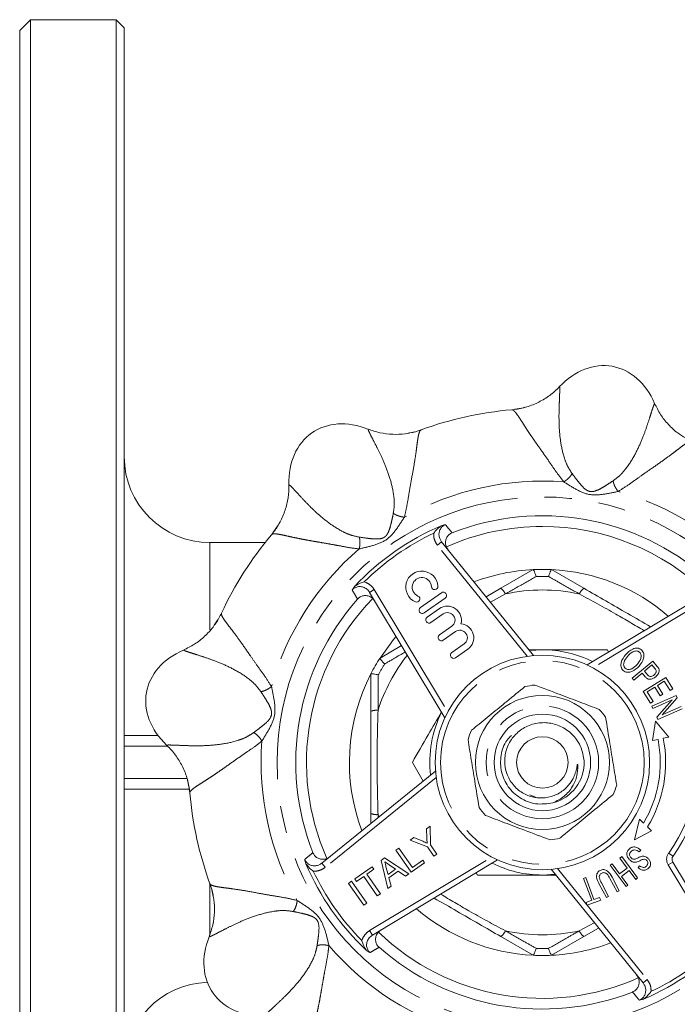
# Model space of a CAD drawing. Units: millimetres. Extents: x 169 to 217, y 76 to 267.
# Drawn here: x 169 to 199, y 99 to 145 of the extents above; entities that cross this region are included whole.
import ezdxf

# ---------------------------------------------------------------- set-up
doc = ezdxf.new("R2010")
doc.units = ezdxf.units.MM
doc.linetypes.add('PHANTOM', pattern=[12.7, 6.35, -1.27, 1.27, -1.27, 1.27, -1.27])

msp = doc.modelspace()

# ---------------------------------------------------------------- linework, layer by layer
at = {"color": 7, "linetype": 'Continuous', "lineweight": 15}
for p, q in [((169.214, 145.315), (168.714, 144.815)), ((173.214, 145.315), (169.214, 145.315)), ((169.214, 145.315), (169.214, 76.065)), ((173.589, 144.94), (173.214, 145.315)), ((173.214, 76.065), (173.214, 145.315)), ((168.714, 76.565), (168.714, 144.815)), ((173.589, 76.44), (173.589, 144.94)), ((180.155, 120.94), (177.589, 120.94)), ((188.393, 120.97), (192.682, 115.673)), ((191.151, 118.809), (192.659, 119.68)), ((192.659, 119.68), (192.66, 119.68)), ((193.517, 119.68), (193.518, 119.68)), ((193.518, 119.68), (195.026, 118.809)), ((188.545, 112.776), (185.034, 118.619)), ((188.384, 118.597), (187.401, 117.908)), ((190.464, 118.412), (191.151, 118.809)), ((195.175, 115.234), (201.017, 118.744)), ((187.573, 117.663), (188.556, 118.351)), ((188.288, 117.858), (187.717, 117.458)), ((187.889, 117.212), (188.461, 117.612)), ((188.865, 117.035), (188.293, 116.635)), ((188.465, 116.389), (189.037, 116.79)), ((185.518, 115.557), (186.525, 116.138)), ((189.441, 116.213), (188.869, 115.812)), ((189.041, 115.567), (189.613, 115.967)), ((192.466, 115.94), (193.089, 115.94)), ((193.089, 115.94), (192.494, 115.906)), ((196.12, 115.94), (196.179, 115.837)), ((185.517, 115.556), (185.518, 115.557)), ((197.282, 114.616), (198.235, 115.415)), ((198.195, 115.234), (197.854, 114.949)), ((198.335, 115.067), (198.195, 115.234)), ((198.235, 115.415), (198.441, 115.169)), ((185.089, 114.813), (185.089, 114.814)), ((185.089, 113.071), (185.089, 114.813)), ((197.742, 114.854), (197.355, 114.529)), ((197.883, 114.687), (197.742, 114.854)), ((197.854, 114.949), (197.996, 114.78)), ((197.355, 114.529), (197.282, 114.616)), ((197.789, 113.992), (198.841, 114.649)), ((198.777, 114.475), (198.455, 114.274)), ((199.047, 114.043), (198.777, 114.475)), ((198.841, 114.649), (199.171, 114.121)), ((198.13, 113.447), (197.789, 113.992)), ((198.331, 114.197), (197.973, 113.973)), ((197.973, 113.973), (198.254, 113.524)), ((198.584, 113.792), (198.331, 114.197)), ((198.455, 114.274), (198.708, 113.87)), ((198.708, 113.87), (198.584, 113.792)), ((199.171, 114.121), (199.047, 114.043)), ((198.254, 113.524), (198.13, 113.447)), ((198.2, 113.311), (199.335, 113.809)), ((199.135, 113.603), (198.243, 113.211)), ((198.424, 112.801), (199.135, 113.603)), ((199.382, 113.703), (198.67, 112.901)), ((199.335, 113.809), (199.382, 113.703)), ((198.243, 113.211), (198.2, 113.311)), ((199.605, 113.193), (198.47, 112.694)), ((198.67, 112.901), (199.562, 113.292)), ((198.367, 112.611), (198.228, 111.714)), ((198.982, 111.864), (198.367, 112.611)), ((198.47, 112.694), (198.424, 112.801)), ((173.589, 111.94), (175.167, 111.94)), ((198.228, 111.714), (198.482, 111.765)), ((198.728, 111.814), (198.982, 111.864)), ((187.53, 109.818), (187.026, 110.69)), ((182.808, 105.994), (188.105, 110.284)), ((176.589, 109.44), (173.589, 109.44)), ((192.772, 109.065), (192.5, 109.172)), ((185.089, 107.841), (185.089, 108.309)), ((197.622, 108.045), (197.392, 107.079)), ((197.807, 107.863), (197.622, 108.045)), ((187.681, 107.6), (187.852, 107.72)), ((187.702, 107.165), (187.681, 107.6)), ((187.852, 107.72), (187.872, 106.854)), ((197.392, 107.079), (198.175, 107.502)), ((198.175, 107.502), (197.99, 107.683)), ((186.92, 107.067), (187.091, 107.187)), ((187.727, 106.753), (186.92, 107.067)), ((187.091, 107.187), (187.509, 107.013)), ((186.249, 106.597), (186.394, 106.698)), ((186.966, 105.573), (186.249, 106.597)), ((186.394, 106.698), (187.028, 105.792)), ((188.031, 106.319), (187.727, 106.753)), ((187.872, 106.854), (188.175, 106.42)), ((197.674, 106.603), (197.608, 106.517)), ((191.002, 106.146), (185.16, 102.636)), ((185.571, 106.122), (185.733, 106.236)), ((185.881, 104.813), (185.571, 106.122)), ((185.733, 106.236), (186.857, 105.497)), ((187.028, 105.792), (187.514, 106.133)), ((187.514, 106.133), (187.596, 106.014)), ((188.175, 106.42), (188.031, 106.319)), ((196.698, 106.229), (196.789, 106.298)), ((197.048, 105.762), (196.698, 106.229)), ((196.789, 106.298), (197.532, 105.305)), ((199.171, 106.043), (201.143, 102.761)), ((184.346, 105.264), (185.147, 105.825)), ((185.229, 105.707), (184.901, 105.477)), ((185.147, 105.825), (185.229, 105.707)), ((185.797, 105.823), (185.891, 105.466)), ((185.891, 105.466), (186.24, 105.711)), ((186.367, 105.623), (185.93, 105.317)), ((186.24, 105.711), (185.952, 105.91)), ((186.704, 105.389), (186.367, 105.623)), ((187.596, 106.014), (186.966, 105.573)), ((197.784, 100.41), (193.495, 105.707)), ((196.248, 105.893), (196.34, 105.961)), ((196.991, 104.901), (196.248, 105.893)), ((196.34, 105.961), (196.69, 105.494)), ((196.69, 105.494), (197.048, 105.762)), ((197.136, 105.644), (196.777, 105.376)), ((197.441, 105.237), (197.136, 105.644)), ((197.555, 105.789), (197.624, 105.875)), ((184.044, 105.053), (184.188, 105.154)), ((184.188, 105.154), (184.905, 104.13)), ((184.429, 105.146), (184.346, 105.264)), ((184.757, 105.376), (184.429, 105.146)), ((185.391, 104.47), (184.757, 105.376)), ((184.901, 105.477), (185.535, 104.571)), ((185.93, 105.317), (186.034, 104.921)), ((186.857, 105.497), (186.704, 105.389)), ((190.057, 105.44), (189.998, 105.543)), ((193.089, 105.44), (193.683, 105.474)), ((193.711, 105.44), (193.089, 105.44)), ((195.015, 105.284), (195.121, 105.323)), ((195.391, 104.263), (195.015, 105.284)), ((195.121, 105.323), (195.497, 104.302)), ((196.574, 104.65), (196.238, 105.279)), ((196.337, 105.333), (196.674, 104.703)), ((196.777, 105.376), (197.082, 104.969)), ((197.532, 105.305), (197.441, 105.237)), ((184.761, 104.029), (184.044, 105.053)), ((186.034, 104.921), (185.881, 104.813)), ((196.08, 104.386), (195.744, 105.016)), ((195.844, 105.069), (196.18, 104.439)), ((196.674, 104.703), (196.574, 104.65)), ((197.082, 104.969), (196.991, 104.901)), ((185.535, 104.571), (185.391, 104.47)), ((195.125, 104.165), (195.391, 104.263)), ((195.812, 104.262), (195.176, 104.029)), ((195.497, 104.302), (195.761, 104.399)), ((195.761, 104.399), (195.812, 104.262)), ((196.18, 104.439), (196.08, 104.386)), ((184.905, 104.13), (184.761, 104.029)), ((195.176, 104.029), (195.125, 104.165)), ((195.713, 102.968), (195.026, 102.571)), ((192.659, 101.7), (191.151, 102.571)), ((195.026, 102.571), (193.518, 101.7)), ((192.66, 101.7), (192.659, 101.7)), ((193.518, 101.7), (193.517, 101.7))]:
    msp.add_line(p, q, dxfattribs=at)
at = {"color": 8, "linetype": 'PHANTOM', "lineweight": 0}
for p, q in [((177.589, 120.94), (177.589, 116.873)), ((188.393, 120.97), (188.199, 120.813)), ((192.387, 115.641), (188.199, 120.813)), ((184.78, 119.104), (184.86, 119.078)), ((185.248, 118.747), (185.034, 118.619)), ((185.248, 118.747), (188.676, 113.042)), ((191.364, 118.543), (190.666, 118.164)), ((201.146, 118.53), (195.441, 115.102)), ((175.617, 111.44), (173.589, 111.44)), ((173.589, 109.94), (176.511, 109.94)), ((188.138, 109.989), (182.965, 105.8)), ((185.462, 108.144), (185.426, 108.257)), ((185.426, 108.257), (185.427, 108.115)), ((185.031, 102.85), (190.736, 106.278)), ((199.171, 106.043), (198.957, 105.914)), ((199.182, 106.318), (198.979, 106.463)), ((182.965, 105.8), (182.808, 105.994)), ((193.79, 105.739), (197.978, 100.567)), ((200.929, 102.633), (198.957, 105.914)), ((177.589, 105.006), (177.589, 102.665)), ((185.031, 102.85), (185.16, 102.636)), ((194.813, 102.837), (195.512, 103.216)), ((184.674, 102.381), (184.701, 102.462)), ((197.978, 100.567), (197.784, 100.41))]:
    msp.add_line(p, q, dxfattribs=at)
at = {"color": 7, "linetype": 'Continuous', "lineweight": 15, "flags": 128}
msp.add_lwpolyline([(185.518, 115.557), (186.149, 116.421), (186.269, 116.563)], dxfattribs=at)
at = {"color": 8, "linetype": 'PHANTOM', "lineweight": 0}
for radius in [12.375, 4.75, 2.625]:
    msp.add_circle((193.089, 110.69), radius, dxfattribs=at)
at = {"color": 7, "linetype": 'Continuous', "lineweight": 15}
for radius in [5, 3.125, 2.25, 1.2]:
    msp.add_circle((193.089, 110.69), radius, dxfattribs=at)
for centre, radius, start, end in [((193.089, 110.69), 16.502, 94.9613, 110.0395), ((177.589, 124.94), 4, 180, 270), ((193.089, 110.69), 11.5, 48.5432, 111.4568), ((193.089, 110.69), 12, 113.1686, 136.8314), ((193.089, 110.69), 11, 90, 113.9916), ((193.089, 110.69), 11, 45.8571, 90), ((193.089, 110.69), 16.502, 139.9623, 155.0373), ((187.468, 118.859), 0.75, 3.6208, 246.3792), ((193.089, 110.69), 9, 92.734, 110.7364), ((193.089, 110.69), 9, 87.2723, 92.7277), ((193.089, 110.69), 9, 49.2636, 87.266), ((187.468, 118.859), 0.45, 3.6208, 246.3792), ((188.067, 118.897), 0.15, 183.6208, 3.6208), ((187.228, 118.309), 0.15, 246.3792, 66.3792), ((188.47, 118.474), 0.15, 305, 125), ((193.089, 110.69), 11.5, 138.5432, 201.4568), ((193.089, 110.69), 11, 136.001, 203.9952), ((188.663, 117.324), 0.652, 344.6461, 125), ((187.487, 117.785), 0.15, 125, 305), ((188.663, 117.324), 0.352, 305, 125), ((187.803, 117.335), 0.15, 125, 305), ((189.239, 116.501), 0.652, 305, 85.3539), ((188.379, 116.512), 0.15, 125, 305), ((189.239, 116.501), 0.352, 305, 125), ((188.955, 115.689), 0.15, 125, 305), ((193.089, 110.69), 5.25, 63.4958, 90), ((193.089, 110.69), 9, 147.2723, 152.7277), ((193.089, 110.69), 9, 152.734, 200.7364), ((193.089, 110.69), 3.625, 95.5586, 102.9755), ((193.089, 110.69), 5.25, 153.4958, 186.5042), ((193.089, 110.69), 3.625, 35.5586, 42.9755), ((193.089, 110.69), 7.5, 324.3404, 16.9098), ((193.089, 110.69), 3.625, 155.5586, 162.9755), ((193.089, 110.69), 5.5, 329.0726, 11.2709), ((193.089, 110.69), 5.75, 328.4719, 11.2709), ((193.089, 110.69), 1.95, 284.5682, 2.054), ((193.089, 110.69), 16.502, 184.9619, 200.0373), ((193.089, 110.69), 3.625, 335.5586, 342.9755), ((193.089, 110.69), 3.625, 215.5586, 222.9755), ((193.089, 110.69), 3.625, 275.5586, 282.9755), ((199.385, 106.172), 0.25, 144.3404, 211), ((193.089, 110.69), 12, 203.1686, 226.8314), ((193.089, 110.69), 5.25, 243.4958, 270), ((193.089, 110.69), 9, 229.2636, 267.266), ((193.089, 110.69), 11, 225.9995, 294.0023), ((193.089, 110.69), 12, 293.1686, 316.8314), ((193.089, 110.69), 11.5, 228.5432, 291.4568), ((193.089, 110.69), 9, 272.734, 290.7364), ((193.089, 110.69), 9, 267.2723, 272.7277), ((177.589, 96.44), 4, 91.7774, 180)]:
    msp.add_arc(centre, radius, start, end, dxfattribs=at)
at = {"color": 8, "linetype": 'PHANTOM', "lineweight": 0}
for centre, radius, start, end in [((193.089, 110.69), 13.117, 85.6283, 119.3717), ((193.089, 110.69), 13.117, 40.6283, 74.3717), ((193.089, 110.69), 11.825, 115.3622, 134.6378), ((193.089, 110.69), 13.117, 130.6283, 164.3717), ((193.089, 110.69), 8.671, 88.0725, 91.9275), ((190.721, 118.246), 0.708, 24.7913, 52.6674), ((193.089, 110.69), 8.04, 77.6133, 102.3867), ((195.456, 118.246), 0.708, 127.3326, 155.2087), ((193.089, 110.69), 8.04, 141.537, 162.3867), ((193.089, 110.69), 8.671, 148.0725, 151.9275), ((185.361, 112.418), 0.708, 84.7913, 112.6674), ((193.089, 110.69), 7.25, 324.3404, 18.234), ((193.089, 110.69), 13.117, 175.6283, 209.3717), ((185.361, 108.962), 0.708, 247.3326, 275.2087), ((199.385, 106.172), 0.5, 144.3404, 211), ((193.089, 110.69), 11.825, 205.3622, 224.6378), ((190.721, 103.134), 0.708, 307.3326, 335.2087), ((193.089, 110.69), 8.04, 257.6133, 282.3867), ((195.456, 103.134), 0.708, 204.7913, 232.6674), ((193.089, 110.69), 13.117, 220.6283, 254.3717), ((193.089, 110.69), 8.671, 268.0725, 271.9275), ((193.089, 110.69), 11.825, 295.3622, 314.6378)]:
    msp.add_arc(centre, radius, start, end, dxfattribs=at)
at = {"color": 7, "linetype": 'Continuous', "lineweight": 15}
for centre, major_axis in [((195.65, 125.216), (-0.695, -3.939)), ((184.628, 122.772), (2.294, -3.277)), ((178.563, 113.251), (3.939, -0.695)), ((181.006, 102.23), (3.277, 2.294))]:
    msp.add_ellipse(centre, major_axis=major_axis, ratio=0.75, start_param=2.29296, end_param=3.990225, dxfattribs=at)
for points, knots in [([(191.801, 127.154), (191.942, 127.174), (192.284, 127.222), (192.794, 127.412), (193.32, 127.703), (193.675, 127.988), (193.854, 128.171), (193.892, 128.21)], [0, 0, 0, 0, 0.179088, 0.432226, 0.678059, 0.93111, 1, 1, 1, 1]), ([(192.266, 127.244), (192.242, 127.235), (192.049, 127.168), (191.843, 127.148), (191.662, 127.131)], [0, 0, 0, 0, 0.12573, 1, 1, 1, 1]), ([(198.325, 127.429), (198.411, 127.254), (198.586, 126.899), (198.956, 126.438), (199.347, 126.065), (199.635, 125.891), (199.757, 125.818)], [0, 0, 0, 0, 0.265926, 0.53956, 0.805693, 1, 1, 1, 1]), ([(184.956, 126.229), (185.14, 126.166), (185.514, 126.039), (186.102, 125.974), (186.642, 125.987), (186.969, 126.068), (187.107, 126.102)], [0, 0, 0, 0, 0.265926, 0.53956, 0.805693, 1, 1, 1, 1]), ([(187.433, 126.193), (187.262, 126.133), (187.066, 126.063), (186.862, 126.043), (186.835, 126.04)], [0, 0, 0, 0, 0.869327, 1, 1, 1, 1]), ([(180.536, 121.421), (180.622, 121.535), (180.829, 121.811), (181.056, 122.306), (181.222, 122.883), (181.272, 123.336), (181.269, 123.592), (181.268, 123.647)], [0, 0, 0, 0, 0.179088, 0.432226, 0.678059, 0.93111, 1, 1, 1, 1]), ([(180.802, 121.813), (180.79, 121.79), (180.702, 121.607), (180.57, 121.447), (180.455, 121.307)], [0, 0, 0, 0, 0.12573, 1, 1, 1, 1]), ([(188.367, 121.722), (188.265, 121.639), (188.139, 121.537), (188.042, 121.403), (188.024, 121.376), (188.023, 121.376)], [0, 0, 0, 0, 0.803648, 0.995146, 1, 1, 1, 1]), ([(188.567, 121.773), (188.52, 121.749), (188.426, 121.701), (188.326, 121.575), (188.268, 121.424), (188.262, 121.256), (188.305, 121.098), (188.365, 121.01), (188.393, 120.97)], [0, 0, 0, 0, 0.164063, 0.327908, 0.492285, 0.664286, 0.848411, 1, 1, 1, 1]), ([(188.367, 121.722), (188.434, 121.74), (188.501, 121.759), (188.566, 121.773), (188.567, 121.773)], [0, 0, 0, 0, 0.986267, 1, 1, 1, 1]), ([(188.882, 121.393), (188.833, 121.368), (188.736, 121.318), (188.632, 121.188), (188.573, 121.032), (188.569, 120.862), (188.613, 120.713), (188.669, 120.634), (188.692, 120.601)], [0, 0, 0, 0, 0.172081, 0.344171, 0.51656, 0.692791, 0.874956, 1, 1, 1, 1]), ([(192.66, 119.68), (192.667, 119.675), (192.68, 119.664), (192.718, 119.581), (192.758, 119.474), (192.786, 119.392), (192.796, 119.357), (192.797, 119.356)], [0, 0, 0, 0, 0.270424, 0.540611, 0.816836, 0.992676, 1, 1, 1, 1]), ([(193.517, 119.68), (193.51, 119.675), (193.497, 119.664), (193.459, 119.581), (193.419, 119.474), (193.391, 119.392), (193.381, 119.357), (193.38, 119.356)], [0, 0, 0, 0, 0.270424, 0.540611, 0.816836, 0.992676, 1, 1, 1, 1]), ([(184.221, 118.73), (184.221, 118.731), (184.256, 118.786), (184.297, 118.843), (184.336, 118.9)], [0, 0, 0, 0, 0.013733, 1, 1, 1, 1]), ([(185.034, 118.619), (184.995, 118.671), (184.918, 118.775), (184.746, 118.869), (184.562, 118.899), (184.391, 118.862), (184.281, 118.793), (184.232, 118.742), (184.221, 118.73)], [0, 0, 0, 0, 0.204206, 0.407585, 0.601055, 0.779847, 0.947027, 1, 1, 1, 1]), ([(184.336, 118.9), (184.449, 118.967), (184.588, 119.051), (184.748, 119.096), (184.779, 119.104), (184.78, 119.104)], [0, 0, 0, 0, 0.803648, 0.995146, 1, 1, 1, 1]), ([(185.279, 118.211), (185.243, 118.26), (185.171, 118.356), (185.011, 118.446), (184.836, 118.478), (184.666, 118.448), (184.543, 118.379), (184.487, 118.322), (184.47, 118.304)], [0, 0, 0, 0, 0.189515, 0.379139, 0.565424, 0.74528, 0.919515, 1, 1, 1, 1]), ([(195.026, 118.809), (195.709, 118.415), (196.746, 117.816), (197.782, 117.218), (198.136, 117.013)], [0, 0, 0, 0, 0.658541, 1, 1, 1, 1]), ([(178.127, 117.654), (178.049, 117.49), (177.959, 117.302), (177.83, 117.143), (177.813, 117.122)], [0, 0, 0, 0, 0.869327, 1, 1, 1, 1]), ([(176.35, 115.927), (176.525, 116.013), (176.879, 116.187), (177.341, 116.557), (177.713, 116.948), (177.887, 117.237), (177.961, 117.358)], [0, 0, 0, 0, 0.265926, 0.53956, 0.805693, 1, 1, 1, 1]), ([(193.089, 115.94), (193.361, 115.94), (194.007, 115.94), (195.025, 115.94), (195.754, 115.94), (196.12, 115.94)], [0, 0, 0, 0, 0.2652761, 0.6307799, 1, 1, 1, 1]), ([(196.865, 114.972), (196.841, 114.997), (196.793, 115.048), (196.747, 115.181), (196.761, 115.43), (196.886, 115.6), (196.969, 115.713)], [0, 0, 0, 0, 0.125408, 0.250847, 0.50063, 1, 1, 1, 1]), ([(196.969, 115.713), (197.073, 115.817), (197.228, 115.972), (197.482, 116.029), (197.626, 115.999), (197.684, 115.956), (197.714, 115.934)], [0, 0, 0, 0, 0.499449, 0.749201, 0.874576, 1, 1, 1, 1]), ([(197.621, 115.827), (197.598, 115.844), (197.552, 115.876), (197.44, 115.893), (197.247, 115.842), (197.132, 115.717), (197.056, 115.634)], [0, 0, 0, 0, 0.12513, 0.25035, 0.499621, 1, 1, 1, 1]), ([(197.509, 115.257), (197.576, 115.343), (197.677, 115.471), (197.705, 115.662), (197.676, 115.768), (197.639, 115.808), (197.621, 115.827)], [0, 0, 0, 0, 0.500055, 0.749555, 0.874853, 1, 1, 1, 1]), ([(197.714, 115.934), (197.738, 115.908), (197.787, 115.856), (197.833, 115.72), (197.814, 115.465), (197.684, 115.294), (197.597, 115.179)], [0, 0, 0, 0, 0.125384, 0.250832, 0.500538, 1, 1, 1, 1]), ([(185.517, 115.556), (185.518, 115.547), (185.521, 115.531), (185.574, 115.456), (185.647, 115.368), (185.704, 115.303), (185.728, 115.277), (185.729, 115.276)], [0, 0, 0, 0, 0.270424, 0.540611, 0.816836, 0.992676, 1, 1, 1, 1]), ([(197.056, 115.634), (196.991, 115.55), (196.894, 115.424), (196.873, 115.237), (196.904, 115.135), (196.94, 115.097), (196.958, 115.078)], [0, 0, 0, 0, 0.499488, 0.749368, 0.874707, 1, 1, 1, 1]), ([(196.958, 115.078), (196.979, 115.062), (197.023, 115.03), (197.132, 115.013), (197.319, 115.063), (197.433, 115.18), (197.509, 115.257)], [0, 0, 0, 0, 0.1252182, 0.2504733, 0.5001973, 1, 1, 1, 1]), ([(185.089, 114.814), (185.097, 114.817), (185.113, 114.824), (185.203, 114.815), (185.317, 114.796), (185.401, 114.778), (185.436, 114.771), (185.438, 114.77)], [0, 0, 0, 0, 0.270424, 0.540611, 0.816836, 0.992676, 1, 1, 1, 1]), ([(197.597, 115.179), (197.494, 115.079), (197.341, 114.928), (197.091, 114.88), (196.951, 114.91), (196.894, 114.952), (196.865, 114.972)], [0, 0, 0, 0, 0.499576, 0.749067, 0.874601, 1, 1, 1, 1]), ([(197.996, 114.78), (198.018, 114.756), (198.063, 114.707), (198.187, 114.689), (198.256, 114.74), (198.299, 114.771)], [0, 0, 0, 0, 0.281802, 0.559633, 1, 1, 1, 1]), ([(198.299, 114.771), (198.331, 114.803), (198.376, 114.848), (198.403, 114.927), (198.397, 114.962), (198.394, 114.98)], [0, 0, 0, 0, 0.559346, 0.780195, 1, 1, 1, 1]), ([(198.394, 114.98), (198.385, 114.997), (198.368, 115.028), (198.345, 115.055), (198.335, 115.067)], [0, 0, 0, 0, 0.559396, 1, 1, 1, 1]), ([(198.516, 115.062), (198.528, 115.023), (198.553, 114.944), (198.496, 114.803), (198.422, 114.73), (198.377, 114.686)], [0, 0, 0, 0, 0.278739, 0.558944, 1, 1, 1, 1]), ([(198.441, 115.169), (198.457, 115.15), (198.485, 115.117), (198.506, 115.079), (198.516, 115.062)], [0, 0, 0, 0, 0.560183, 1, 1, 1, 1]), ([(195.741, 113.161), (195.444, 113.273), (194.844, 113.501), (193.823, 113.887), (193.128, 114.15), (192.737, 114.298)], [0, 0, 0, 0, 0.299907, 0.606839, 1, 1, 1, 1]), ([(198.377, 114.686), (198.335, 114.655), (198.25, 114.593), (198.102, 114.549), (197.967, 114.595), (197.911, 114.656), (197.883, 114.687)], [0, 0, 0, 0, 0.280897, 0.560553, 0.779385, 1, 1, 1, 1]), ([(192.275, 114.222), (191.997, 113.995), (191.479, 113.572), (190.695, 112.931), (190.145, 112.482), (189.845, 112.236), (189.788, 112.19)], [0, 0, 0, 0, 0.338594, 0.630605, 0.930487, 1, 1, 1, 1]), ([(185.089, 108.309), (185.089, 109.097), (185.089, 110.684), (185.089, 112.272), (185.089, 113.071)], [0, 0, 0, 0, 0.496554, 1, 1, 1, 1]), ([(187.026, 110.69), (187.272, 111.116), (187.718, 111.888), (188.178, 112.685), (188.385, 113.042)], [0, 0, 0, 0, 0.552165, 1, 1, 1, 1]), ([(195.037, 110.76), (195.001, 110.977), (194.927, 111.41), (194.553, 111.967), (194.033, 112.365), (193.414, 112.561), (192.772, 112.543), (192.181, 112.31), (191.709, 111.898), (191.402, 111.359), (191.298, 110.754), (191.403, 110.159), (191.694, 109.636), (192.14, 109.25), (192.572, 109.077), (192.83, 109.047), (192.9, 109.039)], [0, 0, 0, 0, 0.079661, 0.15933, 0.238163, 0.315126, 0.392091, 0.468425, 0.542687, 0.616949, 0.690779, 0.762341, 0.833901, 0.905225, 0.974087, 1, 1, 1, 1]), ([(196.555, 109.629), (196.504, 109.942), (196.4, 110.575), (196.225, 111.652), (196.105, 112.386), (196.038, 112.798)], [0, 0, 0, 0, 0.299907, 0.606839, 1, 1, 1, 1]), ([(189.622, 111.751), (189.673, 111.438), (189.777, 110.805), (189.953, 109.728), (190.072, 108.994), (190.14, 108.582)], [0, 0, 0, 0, 0.299907, 0.606839, 1, 1, 1, 1]), ([(191.65, 111.951), (191.573, 111.877), (191.316, 111.629), (191.124, 111.013), (191.135, 110.245), (191.46, 109.529), (192.026, 108.997), (192.779, 108.695), (193.309, 108.766), (193.579, 108.803)], [0, 0, 0, 0, 0.064631, 0.215632, 0.372852, 0.526049, 0.679247, 0.836466, 1, 1, 1, 1]), ([(176.625, 109.402), (176.605, 109.544), (176.556, 109.885), (176.366, 110.396), (176.076, 110.921), (175.791, 111.276), (175.608, 111.456), (175.568, 111.494)], [0, 0, 0, 0, 0.179088, 0.432226, 0.678059, 0.93111, 1, 1, 1, 1]), ([(192.9, 109.039), (192.96, 109.036), (193.208, 109.026), (193.552, 109.097), (193.974, 109.302), (194.289, 109.569), (194.513, 109.904), (194.631, 110.181), (194.684, 110.387), (194.707, 110.52), (194.716, 110.571), (194.721, 110.589), (194.723, 110.597), (194.725, 110.601), (194.727, 110.604), (194.728, 110.605), (194.729, 110.605), (194.73, 110.605), (194.731, 110.604), (194.734, 110.601), (194.739, 110.583), (194.741, 110.56), (194.743, 110.54), (194.743, 110.534)], [0, 0, 0, 0, 0.065983, 0.272201, 0.374209, 0.579766, 0.71496, 0.811978, 0.908831, 0.946909, 0.959923, 0.965751, 0.967773, 0.969735, 0.970704, 0.971444, 0.97197, 0.972497, 0.973143, 0.97426, 0.977784, 0.994039, 1, 1, 1, 1]), ([(194.743, 110.534), (194.738, 110.381), (194.726, 110.045), (194.505, 109.544), (194.128, 109.079), (193.762, 108.895), (193.579, 108.803)], [0, 0, 0, 0, 0.207155, 0.452126, 0.725454, 1, 1, 1, 1]), ([(194.743, 110.534), (194.742, 110.488), (194.74, 110.44), (194.723, 110.396), (194.723, 110.394)], [0, 0, 0, 0, 0.964856, 1, 1, 1, 1]), ([(176.535, 109.867), (176.543, 109.843), (176.61, 109.651), (176.63, 109.444), (176.648, 109.263)], [0, 0, 0, 0, 0.12573, 1, 1, 1, 1]), ([(193.902, 107.158), (193.959, 107.204), (194.253, 107.444), (194.802, 107.893), (195.587, 108.535), (196.111, 108.963), (196.389, 109.19)], [0, 0, 0, 0, 0.069513, 0.36188, 0.661405, 1, 1, 1, 1]), ([(190.436, 108.219), (190.733, 108.107), (191.333, 107.879), (192.354, 107.493), (193.049, 107.23), (193.44, 107.082)], [0, 0, 0, 0, 0.2999069, 0.6068388, 1, 1, 1, 1]), ([(187.509, 107.013), (187.547, 106.997), (187.615, 106.969), (187.682, 106.94), (187.712, 106.928)], [0, 0, 0, 0, 0.560001, 1, 1, 1, 1]), ([(187.712, 106.928), (187.71, 106.972), (187.707, 107.051), (187.703, 107.13), (187.702, 107.165)], [0, 0, 0, 0, 0.56, 1, 1, 1, 1]), ([(197.156, 106.151), (197.123, 106.19), (197.057, 106.269), (197.02, 106.41), (197.043, 106.543), (197.093, 106.606), (197.119, 106.638)], [0, 0, 0, 0, 0.28045, 0.559987, 0.779917, 1, 1, 1, 1]), ([(197.119, 106.638), (197.164, 106.676), (197.255, 106.753), (197.48, 106.755), (197.6, 106.661), (197.674, 106.603)], [0, 0, 0, 0, 0.280808, 0.560013, 1, 1, 1, 1]), ([(197.226, 106.538), (197.206, 106.513), (197.166, 106.465), (197.151, 106.374), (197.175, 106.295), (197.208, 106.257), (197.224, 106.238)], [0, 0, 0, 0, 0.280162, 0.559324, 0.779412, 1, 1, 1, 1]), ([(197.608, 106.517), (197.576, 106.542), (197.514, 106.591), (197.403, 106.621), (197.299, 106.598), (197.251, 106.558), (197.226, 106.538)], [0, 0, 0, 0, 0.280982, 0.559759, 0.77981, 1, 1, 1, 1]), ([(182.056, 105.969), (182.038, 106.035), (182.02, 106.103), (182.006, 106.167), (182.006, 106.168)], [0, 0, 0, 0, 0.986267, 1, 1, 1, 1]), ([(182.006, 106.168), (182.03, 106.121), (182.078, 106.027), (182.204, 105.927), (182.355, 105.87), (182.522, 105.864), (182.681, 105.906), (182.769, 105.967), (182.808, 105.994)], [0, 0, 0, 0, 0.164063, 0.327908, 0.492285, 0.664286, 0.848411, 1, 1, 1, 1]), ([(182.386, 106.483), (182.41, 106.435), (182.46, 106.337), (182.591, 106.233), (182.747, 106.175), (182.916, 106.171), (183.066, 106.214), (183.145, 106.27), (183.177, 106.293)], [0, 0, 0, 0, 0.172081, 0.344171, 0.51656, 0.692791, 0.874956, 1, 1, 1, 1]), ([(185.952, 105.91), (185.912, 105.938), (185.839, 105.988), (185.767, 106.039), (185.735, 106.061)], [0, 0, 0, 0, 0.560002, 1, 1, 1, 1]), ([(185.735, 106.061), (185.751, 106.017), (185.779, 105.94), (185.792, 105.859), (185.797, 105.823)], [0, 0, 0, 0, 0.559915, 1, 1, 1, 1]), ([(197.473, 106.042), (197.441, 106.038), (197.375, 106.03), (197.26, 106.063), (197.195, 106.117), (197.156, 106.151)], [0, 0, 0, 0, 0.280247, 0.560342, 1, 1, 1, 1]), ([(197.224, 106.238), (197.239, 106.225), (197.268, 106.199), (197.336, 106.171), (197.387, 106.181), (197.419, 106.187)], [0, 0, 0, 0, 0.280994, 0.561431, 1, 1, 1, 1]), ([(197.419, 106.187), (197.455, 106.201), (197.516, 106.225), (197.597, 106.266), (197.667, 106.298), (197.717, 106.31), (197.742, 106.316)], [0, 0, 0, 0, 0.339982, 0.560144, 0.780253, 1, 1, 1, 1]), ([(197.847, 106.181), (197.81, 106.175), (197.736, 106.163), (197.619, 106.095), (197.529, 106.062), (197.473, 106.042)], [0, 0, 0, 0, 0.2784912, 0.5594043, 1, 1, 1, 1]), ([(197.742, 106.316), (197.77, 106.318), (197.828, 106.322), (197.928, 106.29), (197.984, 106.242), (198.019, 106.213)], [0, 0, 0, 0, 0.28022, 0.560356, 1, 1, 1, 1]), ([(197.949, 106.127), (197.932, 106.142), (197.903, 106.169), (197.864, 106.177), (197.847, 106.181)], [0, 0, 0, 0, 0.560042, 1, 1, 1, 1]), ([(197.94, 105.856), (197.96, 105.878), (197.998, 105.921), (198.014, 106.003), (197.993, 106.076), (197.963, 106.11), (197.949, 106.127)], [0, 0, 0, 0, 0.280673, 0.558557, 0.779184, 1, 1, 1, 1]), ([(198.019, 106.213), (198.05, 106.176), (198.111, 106.103), (198.146, 105.969), (198.117, 105.845), (198.069, 105.787), (198.045, 105.758)], [0, 0, 0, 0, 0.28043, 0.55975, 0.779748, 1, 1, 1, 1]), ([(182.403, 105.625), (182.402, 105.625), (182.376, 105.644), (182.242, 105.741), (182.139, 105.867), (182.056, 105.969)], [0, 0, 0, 0, 0.004854, 0.196352, 1, 1, 1, 1]), ([(195.744, 105.016), (195.686, 105.126), (195.614, 105.263), (195.62, 105.445), (195.648, 105.532), (195.705, 105.606), (195.757, 105.637), (195.783, 105.653)], [0, 0, 0, 0, 0.499225, 0.6245, 0.749663, 0.874686, 1, 1, 1, 1]), ([(195.783, 105.653), (195.81, 105.666), (195.865, 105.692), (195.958, 105.701), (196.048, 105.679), (196.203, 105.579), (196.278, 105.443), (196.337, 105.333)], [0, 0, 0, 0, 0.125332, 0.250399, 0.375413, 0.500634, 1, 1, 1, 1]), ([(198.045, 105.758), (198.005, 105.725), (197.924, 105.66), (197.727, 105.656), (197.62, 105.738), (197.555, 105.789)], [0, 0, 0, 0, 0.280472, 0.560039, 1, 1, 1, 1]), ([(197.624, 105.875), (197.65, 105.854), (197.702, 105.813), (197.794, 105.784), (197.881, 105.804), (197.92, 105.839), (197.94, 105.856)], [0, 0, 0, 0, 0.2810234, 0.5603795, 0.779599, 1, 1, 1, 1]), ([(193.089, 105.44), (192.708, 105.44), (191.942, 105.44), (190.931, 105.44), (190.308, 105.44), (190.057, 105.44)], [0, 0, 0, 0, 0.370802, 0.746696, 1, 1, 1, 1]), ([(195.861, 105.527), (195.824, 105.502), (195.767, 105.465), (195.739, 105.379), (195.751, 105.246), (195.803, 105.148), (195.844, 105.069)], [0, 0, 0, 0, 0.248376, 0.37335, 0.498712, 1, 1, 1, 1]), ([(196.238, 105.279), (196.198, 105.356), (196.148, 105.452), (196.046, 105.532), (195.985, 105.554), (195.92, 105.553), (195.881, 105.536), (195.861, 105.527)], [0, 0, 0, 0, 0.499872, 0.625042, 0.750023, 0.874933, 1, 1, 1, 1]), ([(177.55, 102.557), (177.612, 102.741), (177.74, 103.115), (177.805, 103.703), (177.791, 104.243), (177.71, 104.57), (177.676, 104.708)], [0, 0, 0, 0, 0.265926, 0.53956, 0.805693, 1, 1, 1, 1]), ([(177.585, 105.035), (177.646, 104.864), (177.715, 104.667), (177.736, 104.463), (177.739, 104.437)], [0, 0, 0, 0, 0.869327, 1, 1, 1, 1]), ([(191.151, 102.571), (190.468, 102.965), (189.432, 103.564), (188.395, 104.162), (188.041, 104.367)], [0, 0, 0, 0, 0.6585413, 1, 1, 1, 1]), ([(185.567, 102.88), (185.519, 102.844), (185.422, 102.773), (185.333, 102.613), (185.301, 102.438), (185.331, 102.267), (185.399, 102.145), (185.457, 102.089), (185.475, 102.071)], [0, 0, 0, 0, 0.189515, 0.379139, 0.565424, 0.74528, 0.919515, 1, 1, 1, 1]), ([(184.674, 102.381), (184.674, 102.38), (184.683, 102.349), (184.728, 102.19), (184.811, 102.05), (184.879, 101.938)], [0, 0, 0, 0, 0.004854, 0.196352, 1, 1, 1, 1]), ([(185.16, 102.636), (185.108, 102.597), (185.003, 102.519), (184.909, 102.347), (184.88, 102.164), (184.917, 101.992), (184.986, 101.882), (185.036, 101.834), (185.049, 101.822)], [0, 0, 0, 0, 0.2042057, 0.4075855, 0.6010554, 0.7798469, 0.9470267, 1, 1, 1, 1]), ([(185.049, 101.822), (185.048, 101.823), (184.992, 101.858), (184.935, 101.898), (184.879, 101.938)], [0, 0, 0, 0, 0.013733, 1, 1, 1, 1]), ([(192.797, 102.024), (192.796, 102.023), (192.786, 101.988), (192.758, 101.906), (192.718, 101.799), (192.68, 101.716), (192.667, 101.705), (192.66, 101.7)], [0, 0, 0, 0, 0.007324, 0.183164, 0.459389, 0.729576, 1, 1, 1, 1]), ([(193.38, 102.024), (193.381, 102.023), (193.391, 101.988), (193.419, 101.906), (193.459, 101.799), (193.497, 101.716), (193.51, 101.705), (193.517, 101.7)], [0, 0, 0, 0, 0.007324, 0.183164, 0.459389, 0.729576, 1, 1, 1, 1]), ([(197.295, 99.987), (197.344, 100.012), (197.441, 100.062), (197.546, 100.192), (197.604, 100.348), (197.608, 100.518), (197.564, 100.667), (197.508, 100.746), (197.485, 100.779)], [0, 0, 0, 0, 0.172081, 0.344171, 0.51656, 0.692791, 0.874956, 1, 1, 1, 1]), ([(197.611, 99.607), (197.657, 99.631), (197.751, 99.679), (197.851, 99.805), (197.909, 99.956), (197.915, 100.124), (197.873, 100.282), (197.812, 100.37), (197.784, 100.41)], [0, 0, 0, 0, 0.164063, 0.327908, 0.492285, 0.664286, 0.848411, 1, 1, 1, 1]), ([(197.81, 99.658), (197.743, 99.64), (197.676, 99.621), (197.611, 99.607), (197.611, 99.607)], [0, 0, 0, 0, 0.9862666, 1, 1, 1, 1]), ([(198.154, 100.004), (198.153, 100.004), (198.135, 99.977), (198.038, 99.843), (197.912, 99.741), (197.81, 99.658)], [0, 0, 0, 0, 0.004854, 0.196352, 1, 1, 1, 1])]:
    msp.add_open_spline(points, degree=3, knots=knots, dxfattribs=at)
at = {"color": 8, "linetype": 'PHANTOM', "lineweight": 0}
for points, knots in [([(193.892, 128.21), (193.895, 128.195), (193.901, 128.165), (193.901, 128.042), (193.895, 127.841), (193.882, 127.521), (193.863, 127.031), (193.864, 126.406), (193.923, 125.666), (194.061, 125.008), (194.252, 124.501), (194.404, 124.269), (194.478, 124.155)], [0, 0, 0, 0, 0.093823, 0.184582, 0.27408, 0.404976, 0.529291, 0.649954, 0.769526, 0.887416, 0.944847, 1, 1, 1, 1]), ([(196.388, 123.818), (196.497, 123.899), (196.718, 124.065), (197.07, 124.475), (197.424, 125.046), (197.733, 125.72), (197.948, 126.309), (198.099, 126.774), (198.196, 127.081), (198.259, 127.273), (198.301, 127.388), (198.317, 127.415), (198.325, 127.429)], [0, 0, 0, 0, 0.054889, 0.112268, 0.229894, 0.34931, 0.469455, 0.594607, 0.724685, 0.814143, 0.905777, 1, 1, 1, 1]), ([(194.088, 123.769), (194.002, 123.877), (193.805, 124.124), (193.558, 124.494), (193.307, 124.857), (193.076, 125.187), (192.855, 125.497), (192.654, 125.784), (192.474, 126.049), (192.308, 126.302), (192.152, 126.547), (192.007, 126.775), (191.884, 126.954), (191.782, 127.071), (191.708, 127.128), (191.674, 127.126), (191.661, 127.125)], [0, 0, 0, 0, 0.05945, 0.13538, 0.200846, 0.266953, 0.333954, 0.399244, 0.463356, 0.529365, 0.604081, 0.687866, 0.780841, 0.862119, 0.945147, 1, 1, 1, 1]), ([(186.139, 122.306), (186.158, 122.44), (186.197, 122.714), (186.156, 123.253), (186.003, 123.907), (185.745, 124.602), (185.48, 125.17), (185.258, 125.606), (185.11, 125.892), (185.019, 126.072), (184.967, 126.184), (184.959, 126.214), (184.956, 126.229)], [0, 0, 0, 0, 0.054889, 0.112268, 0.229894, 0.34931, 0.469455, 0.594607, 0.724685, 0.814143, 0.905777, 1, 1, 1, 1]), ([(187.436, 126.189), (187.424, 126.184), (187.392, 126.172), (187.35, 126.087), (187.308, 125.937), (187.271, 125.722), (187.237, 125.453), (187.19, 125.084), (187.109, 124.562), (186.991, 123.921), (186.875, 123.284), (186.79, 122.713), (186.698, 122.308), (186.655, 122.121)], [0, 0, 0, 0, 0.054929, 0.139467, 0.220371, 0.313282, 0.397086, 0.4719, 0.601596, 0.733593, 0.821208, 0.917448, 1, 1, 1, 1]), ([(200.051, 125.646), (200.039, 125.651), (200.008, 125.665), (199.919, 125.635), (199.782, 125.559), (199.605, 125.433), (199.39, 125.267), (199.095, 125.039), (198.669, 124.727), (198.133, 124.358), (197.6, 123.989), (197.136, 123.645), (196.785, 123.424), (196.622, 123.322)], [0, 0, 0, 0, 0.054929, 0.139467, 0.220371, 0.313282, 0.397086, 0.4719, 0.601596, 0.733593, 0.821208, 0.917448, 1, 1, 1, 1]), ([(194.478, 124.155), (194.458, 124.122), (194.419, 124.055), (194.322, 123.948), (194.209, 123.847), (194.128, 123.795), (194.088, 123.769)], [0, 0, 0, 0, 0.244386, 0.5, 0.755614, 1, 1, 1, 1]), ([(194.478, 124.155), (194.546, 124.063), (194.675, 123.888), (194.905, 123.604), (195.104, 123.392), (195.316, 123.313), (195.446, 123.315), (195.621, 123.36), (195.839, 123.469), (196.114, 123.637), (196.294, 123.756), (196.388, 123.818)], [0, 0, 0, 0, 0.14625, 0.276643, 0.448805, 0.500381, 0.552017, 0.606655, 0.725162, 0.855501, 1, 1, 1, 1]), ([(181.268, 123.647), (181.281, 123.638), (181.307, 123.621), (181.393, 123.534), (181.531, 123.388), (181.748, 123.152), (182.081, 122.792), (182.524, 122.351), (183.089, 121.87), (183.652, 121.502), (184.146, 121.278), (184.417, 121.221), (184.55, 121.193)], [0, 0, 0, 0, 0.093823, 0.184582, 0.27408, 0.404976, 0.529291, 0.649954, 0.769526, 0.887416, 0.944847, 1, 1, 1, 1]), ([(196.622, 123.322), (196.405, 123.275), (195.971, 123.181), (195.283, 123.121), (194.655, 123.411), (194.278, 123.649), (194.088, 123.769)], [0, 0, 0, 0, 0.250229, 0.499066, 0.747999, 1, 1, 1, 1]), ([(196.622, 123.322), (196.594, 123.36), (196.536, 123.437), (196.464, 123.57), (196.41, 123.704), (196.395, 123.78), (196.388, 123.818)], [0, 0, 0, 0, 0.244386, 0.5, 0.755614, 1, 1, 1, 1]), ([(186.655, 122.121), (186.535, 121.934), (186.295, 121.56), (185.85, 121.032), (185.201, 120.793), (184.766, 120.695), (184.547, 120.645)], [0, 0, 0, 0, 0.250229, 0.499066, 0.747999, 1, 1, 1, 1]), ([(184.55, 121.193), (184.663, 121.177), (184.878, 121.144), (185.241, 121.106), (185.532, 121.096), (185.738, 121.191), (185.829, 121.284), (185.92, 121.44), (185.997, 121.671), (186.073, 121.984), (186.116, 122.195), (186.139, 122.306)], [0, 0, 0, 0, 0.14625, 0.276643, 0.448805, 0.500381, 0.552017, 0.606655, 0.725162, 0.855501, 1, 1, 1, 1]), ([(186.655, 122.121), (186.608, 122.127), (186.513, 122.141), (186.368, 122.184), (186.235, 122.24), (186.171, 122.285), (186.139, 122.306)], [0, 0, 0, 0, 0.244386, 0.5, 0.755614, 1, 1, 1, 1]), ([(188.567, 121.773), (188.616, 121.714), (188.721, 121.587), (188.826, 121.46), (188.882, 121.393)], [0, 0, 0, 0, 0.468227, 1, 1, 1, 1]), ([(184.547, 120.645), (184.409, 120.661), (184.096, 120.696), (183.66, 120.783), (183.226, 120.862), (182.829, 120.931), (182.453, 120.995), (182.108, 121.056), (181.794, 121.116), (181.497, 121.177), (181.214, 121.24), (180.95, 121.299), (180.737, 121.339), (180.582, 121.349), (180.488, 121.337), (180.466, 121.312), (180.458, 121.302)], [0, 0, 0, 0, 0.05945, 0.13538, 0.200846, 0.266953, 0.333954, 0.399244, 0.463356, 0.529365, 0.604081, 0.687866, 0.780841, 0.862119, 0.945147, 1, 1, 1, 1]), ([(184.55, 121.193), (184.559, 121.156), (184.579, 121.081), (184.586, 120.937), (184.577, 120.785), (184.557, 120.691), (184.547, 120.645)], [0, 0, 0, 0, 0.244386, 0.5, 0.755614, 1, 1, 1, 1]), ([(188.199, 120.813), (188.149, 120.888), (188.05, 121.039), (188.016, 121.243), (188.022, 121.354), (188.023, 121.376)], [0, 0, 0, 0, 0.446053, 0.892363, 1, 1, 1, 1]), ([(192.797, 119.356), (192.51, 119.194), (192.034, 118.924), (191.555, 118.651), (191.364, 118.543)], [0, 0, 0, 0, 0.601104, 1, 1, 1, 1]), ([(194.813, 118.543), (194.525, 118.706), (194.046, 118.979), (193.57, 119.248), (193.38, 119.356)], [0, 0, 0, 0, 0.601134, 1, 1, 1, 1]), ([(184.86, 119.078), (184.94, 119.037), (185.097, 118.959), (185.199, 118.817), (185.248, 118.747)], [0, 0, 0, 0, 0.513475, 1, 1, 1, 1]), ([(184.47, 118.304), (184.426, 118.379), (184.342, 118.522), (184.259, 118.664), (184.221, 118.73)], [0, 0, 0, 0, 0.532266, 1, 1, 1, 1]), ([(197.834, 116.832), (197.396, 117.093), (196.399, 117.686), (195.382, 118.235), (194.813, 118.543)], [0, 0, 0, 0, 0.440332, 1, 1, 1, 1]), ([(178.133, 117.653), (178.127, 117.64), (178.114, 117.609), (178.143, 117.52), (178.22, 117.383), (178.346, 117.206), (178.511, 116.991), (178.74, 116.697), (179.051, 116.271), (179.421, 115.734), (179.79, 115.202), (180.133, 114.738), (180.354, 114.386), (180.456, 114.224)], [0, 0, 0, 0, 0.054929, 0.139467, 0.220371, 0.313282, 0.397086, 0.4719, 0.601596, 0.733593, 0.821208, 0.917448, 1, 1, 1, 1]), ([(179.96, 113.99), (179.879, 114.098), (179.714, 114.319), (179.303, 114.672), (178.733, 115.026), (178.059, 115.335), (177.469, 115.549), (177.004, 115.701), (176.697, 115.797), (176.506, 115.861), (176.39, 115.903), (176.363, 115.919), (176.35, 115.927)], [0, 0, 0, 0, 0.054889, 0.112268, 0.229894, 0.34931, 0.469455, 0.594607, 0.724685, 0.814143, 0.905777, 1, 1, 1, 1]), ([(186.7, 115.846), (186.565, 115.767), (186.24, 115.576), (185.917, 115.386), (185.729, 115.276)], [0, 0, 0, 0, 0.416717, 1, 1, 1, 1]), ([(185.438, 114.77), (185.435, 114.441), (185.431, 113.894), (185.427, 113.343), (185.426, 113.123)], [0, 0, 0, 0, 0.601104, 1, 1, 1, 1]), ([(179.624, 112.079), (179.716, 112.148), (179.891, 112.277), (180.175, 112.506), (180.387, 112.705), (180.465, 112.918), (180.464, 113.048), (180.419, 113.222), (180.309, 113.441), (180.142, 113.715), (180.023, 113.895), (179.96, 113.99)], [0, 0, 0, 0, 0.14625, 0.276643, 0.448805, 0.500381, 0.552017, 0.606655, 0.725162, 0.855501, 1, 1, 1, 1]), ([(180.456, 114.224), (180.419, 114.195), (180.342, 114.137), (180.209, 114.065), (180.075, 114.011), (179.998, 113.997), (179.96, 113.99)], [0, 0, 0, 0, 0.244386, 0.5, 0.755614, 1, 1, 1, 1]), ([(180.456, 114.224), (180.504, 114.006), (180.598, 113.573), (180.657, 112.885), (180.367, 112.256), (180.129, 111.879), (180.01, 111.69)], [0, 0, 0, 0, 0.250229, 0.499066, 0.747999, 1, 1, 1, 1]), ([(185.426, 113.123), (185.416, 112.791), (185.388, 111.819), (185.375, 110.191), (185.409, 108.904), (185.426, 108.257)], [0, 0, 0, 0, 0.205156, 0.600814, 1, 1, 1, 1]), ([(175.568, 111.494), (175.584, 111.497), (175.614, 111.503), (175.736, 111.503), (175.938, 111.496), (176.257, 111.483), (176.748, 111.464), (177.372, 111.465), (178.113, 111.525), (178.771, 111.663), (179.278, 111.854), (179.51, 112.005), (179.624, 112.079)], [0, 0, 0, 0, 0.093823, 0.184582, 0.27408, 0.404976, 0.529291, 0.649954, 0.769526, 0.887416, 0.944847, 1, 1, 1, 1]), ([(179.624, 112.079), (179.657, 112.06), (179.724, 112.02), (179.831, 111.924), (179.932, 111.81), (179.984, 111.729), (180.01, 111.69)], [0, 0, 0, 0, 0.244386, 0.5, 0.755614, 1, 1, 1, 1]), ([(180.01, 111.69), (179.901, 111.603), (179.654, 111.406), (179.284, 111.159), (178.922, 110.909), (178.592, 110.677), (178.282, 110.456), (177.994, 110.255), (177.729, 110.076), (177.477, 109.909), (177.232, 109.754), (177.003, 109.609), (176.825, 109.486), (176.708, 109.383), (176.65, 109.309), (176.652, 109.276), (176.653, 109.263)], [0, 0, 0, 0, 0.05945, 0.13538, 0.200846, 0.266953, 0.333954, 0.399244, 0.463356, 0.529365, 0.604081, 0.687866, 0.780841, 0.862119, 0.945147, 1, 1, 1, 1]), ([(182.006, 106.168), (182.065, 106.217), (182.191, 106.322), (182.318, 106.427), (182.386, 106.483)], [0, 0, 0, 0, 0.468227, 1, 1, 1, 1]), ([(182.965, 105.8), (182.89, 105.75), (182.74, 105.651), (182.535, 105.617), (182.424, 105.624), (182.403, 105.625)], [0, 0, 0, 0, 0.446053, 0.892363, 1, 1, 1, 1]), ([(177.59, 105.038), (177.595, 105.026), (177.607, 104.994), (177.691, 104.952), (177.842, 104.909), (178.056, 104.873), (178.325, 104.838), (178.695, 104.791), (179.217, 104.71), (179.857, 104.592), (180.494, 104.477), (181.066, 104.391), (181.471, 104.299), (181.657, 104.256)], [0, 0, 0, 0, 0.054929, 0.139467, 0.220371, 0.313282, 0.397086, 0.4719, 0.601596, 0.733593, 0.821208, 0.917448, 1, 1, 1, 1]), ([(181.657, 104.256), (181.651, 104.21), (181.638, 104.114), (181.595, 103.969), (181.538, 103.836), (181.494, 103.772), (181.472, 103.74)], [0, 0, 0, 0, 0.244386, 0.5, 0.755614, 1, 1, 1, 1]), ([(181.657, 104.256), (181.845, 104.136), (182.218, 103.896), (182.747, 103.452), (182.986, 102.802), (183.084, 102.367), (183.133, 102.149)], [0, 0, 0, 0, 0.250229, 0.499066, 0.747999, 1, 1, 1, 1]), ([(188.343, 104.548), (188.781, 104.287), (189.778, 103.694), (190.795, 103.145), (191.364, 102.837)], [0, 0, 0, 0, 0.440332, 1, 1, 1, 1]), ([(181.472, 103.74), (181.338, 103.76), (181.065, 103.799), (180.526, 103.758), (179.872, 103.605), (179.177, 103.347), (178.608, 103.082), (178.172, 102.86), (177.887, 102.711), (177.707, 102.62), (177.595, 102.569), (177.565, 102.561), (177.55, 102.557)], [0, 0, 0, 0, 0.054889, 0.112268, 0.229894, 0.34931, 0.469455, 0.594607, 0.724685, 0.814143, 0.905777, 1, 1, 1, 1]), ([(182.585, 102.151), (182.602, 102.265), (182.634, 102.48), (182.673, 102.843), (182.682, 103.133), (182.587, 103.339), (182.494, 103.43), (182.339, 103.522), (182.107, 103.599), (181.794, 103.674), (181.583, 103.718), (181.472, 103.74)], [0, 0, 0, 0, 0.1462497, 0.2766425, 0.4488046, 0.500381, 0.5520174, 0.6066551, 0.7251617, 0.8555006, 1, 1, 1, 1]), ([(184.701, 102.462), (184.741, 102.542), (184.82, 102.698), (184.962, 102.8), (185.031, 102.85)], [0, 0, 0, 0, 0.513475, 1, 1, 1, 1]), ([(191.364, 102.837), (191.652, 102.674), (192.131, 102.401), (192.607, 102.132), (192.797, 102.024)], [0, 0, 0, 0, 0.601134, 1, 1, 1, 1]), ([(193.38, 102.024), (193.667, 102.186), (194.143, 102.456), (194.622, 102.729), (194.813, 102.837)], [0, 0, 0, 0, 0.601104, 1, 1, 1, 1]), ([(180.131, 98.87), (180.14, 98.883), (180.158, 98.908), (180.244, 98.995), (180.391, 99.133), (180.626, 99.349), (180.986, 99.683), (181.427, 100.125), (181.909, 100.691), (182.277, 101.253), (182.5, 101.747), (182.557, 102.018), (182.585, 102.151)], [0, 0, 0, 0, 0.093823, 0.184582, 0.27408, 0.404976, 0.529291, 0.649954, 0.769526, 0.887416, 0.944847, 1, 1, 1, 1]), ([(183.133, 102.149), (183.118, 102.011), (183.082, 101.697), (182.996, 101.261), (182.916, 100.827), (182.847, 100.43), (182.784, 100.055), (182.723, 99.71), (182.662, 99.395), (182.602, 99.098), (182.538, 98.816), (182.479, 98.551), (182.44, 98.338), (182.43, 98.183), (182.441, 98.09), (182.466, 98.068), (182.476, 98.059)], [0, 0, 0, 0, 0.05945, 0.1353801, 0.2008464, 0.2669528, 0.3339538, 0.3992442, 0.4633563, 0.5293653, 0.6040811, 0.6878665, 0.7808407, 0.862119, 0.9451474, 1, 1, 1, 1]), ([(182.585, 102.151), (182.622, 102.161), (182.698, 102.18), (182.842, 102.188), (182.993, 102.179), (183.087, 102.159), (183.133, 102.149)], [0, 0, 0, 0, 0.244386, 0.5, 0.755614, 1, 1, 1, 1]), ([(185.475, 102.071), (185.399, 102.027), (185.257, 101.944), (185.115, 101.861), (185.049, 101.822)], [0, 0, 0, 0, 0.532266, 1, 1, 1, 1]), ([(197.978, 100.567), (198.028, 100.492), (198.127, 100.341), (198.161, 100.137), (198.155, 100.026), (198.154, 100.004)], [0, 0, 0, 0, 0.446053, 0.892363, 1, 1, 1, 1]), ([(197.611, 99.607), (197.561, 99.666), (197.457, 99.793), (197.351, 99.92), (197.295, 99.987)], [0, 0, 0, 0, 0.468227, 1, 1, 1, 1])]:
    msp.add_open_spline(points, degree=3, knots=knots, dxfattribs=at)

doc.saveas('drawing.dxf')
